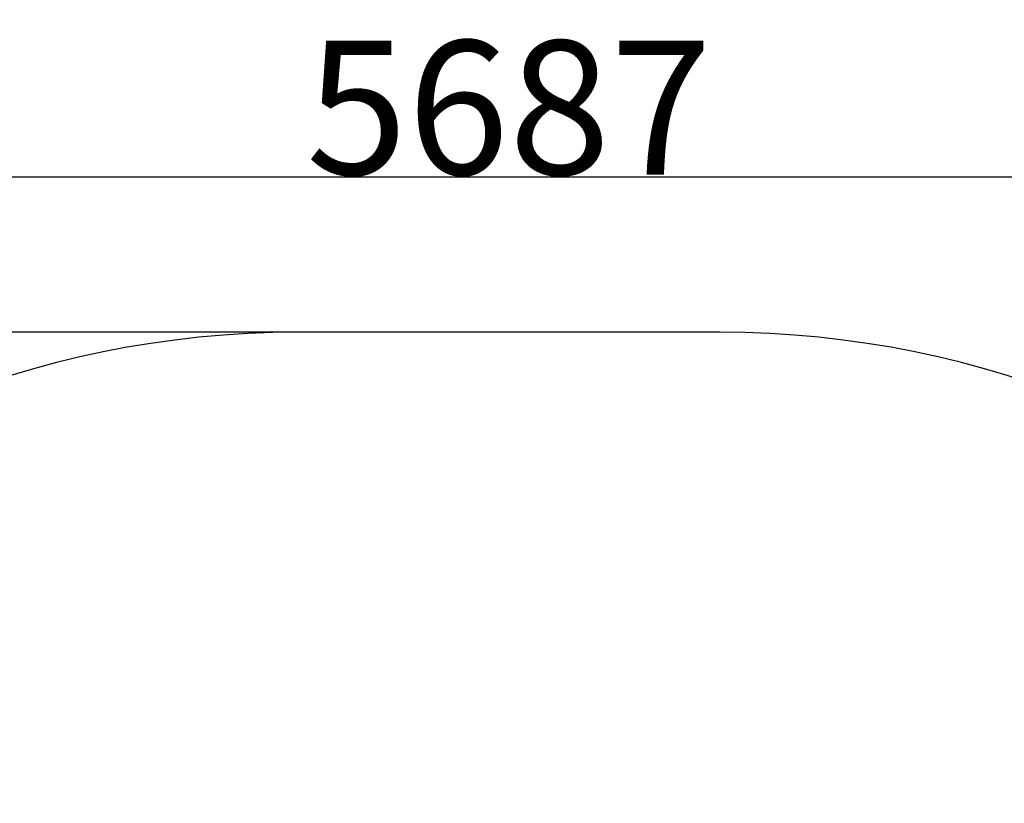
# Model space of a CAD drawing. Extents: x -138572 to -130172, y -87445 to -81505.
# Drawn here: x -132471 to -131736, y -85690 to -85105 of the extents above; entities that cross this region are included whole.
import ezdxf

# ---------------------------------------------------------------- set-up
doc = ezdxf.new("R2010")
doc.units = 0
doc.header["$MEASUREMENT"] = 0
doc.layers.get('Defpoints').update_dxf_attribs({"linetype": 'CONTINUOUS'})
doc.layers.add('FORMAT', color=7, linetype='CONTINUOUS')
doc.styles.get("Standard").update_dxf_attribs({"font": 'arial.ttf', "height": 40})
doc.styles.add('样式_1', font='arial.ttf', dxfattribs={"height": 100})
doc.dimstyles.new('副本 STANDAR字体放大2倍', dxfattribs={"dimtxt": 40, "dimasz": 0.18, "dimexe": 0.18, "dimexo": 0.0625, "dimgap": 1, "dimtad": 1, "dimdec": 0, "dimzin": 0, "dimdsep": 46, "dimtxsty": 'Standard', "dimcen": 0.09, "dimadec": 0, "dimazin": 0, "dimtfac": 1, "dimtdec": 0, "dimtofl": 0, "dimtmove": 0, "dimatfit": 3, "dimfxl": 1, "dimtolj": 1, "dimtzin": 0, "dimarcsym": 0})

# ---------------------------------------------------------------- blocks, each defined once
blk = doc.blocks.new('*D123')
at = {"layer": 'Defpoints', "color": 0, "transparency": 16777216}
for p in [(-132983.95, -85222.49), (-132983.95, -86089.13), (-131228.49, -86089.13)]:
    blk.add_point(p, dxfattribs=at)
at = {"layer": 'FORMAT', "color": 0, "lineweight": -2, "transparency": 16777216}
for p, q in [((-132983.95, -86089.07), (-132983.95, -85222.31)), ((-131228.67, -85222.49), (-132983.77, -85222.49)), ((-131228.49, -86089.07), (-131228.49, -85222.31))]:
    blk.add_line(p, q, dxfattribs=at)
at = {"layer": 'FORMAT', "color": 0, "transparency": 16777216}
for points in [[(-132983.77, -85222.46), (-132983.77, -85222.52), (-132983.95, -85222.49)], [(-131228.67, -85222.46), (-131228.67, -85222.52), (-131228.49, -85222.49)]]:
    blk.add_solid(points, dxfattribs=at)
at = {"layer": 'FORMAT', "color": 0, "transparency": 16777216, "insert": (-132106.22, -85170.43), "char_height": 100, "width": 203.6441, "attachment_point": 5, "style": '样式_1'}
blk.add_mtext('\\A1;5687', dxfattribs=at)
blk = doc.blocks.new('*D124')
at = {"layer": 'Defpoints', "color": 0, "transparency": 16777216}
for p in [(-132106.22, -85338.17), (-133089.45, -86840.09), (-132106.22, -86840.09)]:
    blk.add_point(p, dxfattribs=at)
at = {"layer": 'FORMAT', "color": 0, "lineweight": -2, "transparency": 16777216}
for p, q in [((-132106.28, -85338.17), (-133089.63, -85338.17)), ((-133089.45, -85338.35), (-133089.45, -86839.91)), ((-132106.28, -86840.09), (-133089.63, -86840.09))]:
    blk.add_line(p, q, dxfattribs=at)
at = {"layer": 'FORMAT', "color": 0, "transparency": 16777216}
for points in [[(-133089.48, -85338.35), (-133089.42, -85338.35), (-133089.45, -85338.17)], [(-133089.48, -86839.91), (-133089.42, -86839.91), (-133089.45, -86840.09)]]:
    blk.add_solid(points, dxfattribs=at)
at = {"layer": 'FORMAT', "color": 0, "transparency": 16777216, "insert": (-133140.65, -86089.13), "char_height": 100, "attachment_point": 5, "rotation": 90, "style": '样式_1'}
blk.add_mtext('\\A1;4412', dxfattribs=at)

msp = doc.modelspace()

# ---------------------------------------------------------------- linework, layer by layer
at = {"layer": 'FORMAT'}
msp.add_line((-131948.49, -85338.17), (-132263.95, -85338.17), dxfattribs=at)
for centre, start, end in [((-132263.95, -86058.17), 90, 180), ((-131948.49, -86058.17), 0, 90)]:
    msp.add_arc(centre, 720, start, end, dxfattribs=at)

# ---------------------------------------------------------------- dimensions: what is measured, and where the dimension line sits
dim = msp.add_linear_dim(base=(-132983.95, -85222.49), p1=(-131228.49, -86089.13), p2=(-132983.95, -86089.13), text='5687', dimstyle='副本 STANDAR字体放大2倍', override={"dimtxsty": '样式_1'}, dxfattribs=at)
dim.commit()
dim.dimension.update_dxf_attribs({"geometry": '*D123', "text_midpoint": (-132106.22, -85170.43)})
dim = msp.add_linear_dim(base=(-133089.45, -86840.09), p1=(-132106.22, -85338.17), p2=(-132106.22, -86840.09), angle=90, text='4412', dimstyle='副本 STANDAR字体放大2倍', override={"dimtxsty": '样式_1'}, dxfattribs=at)
dim.commit()
dim.dimension.update_dxf_attribs({"geometry": '*D124', "text_midpoint": (-133140.65, -86089.13)})

doc.saveas('drawing.dxf')
